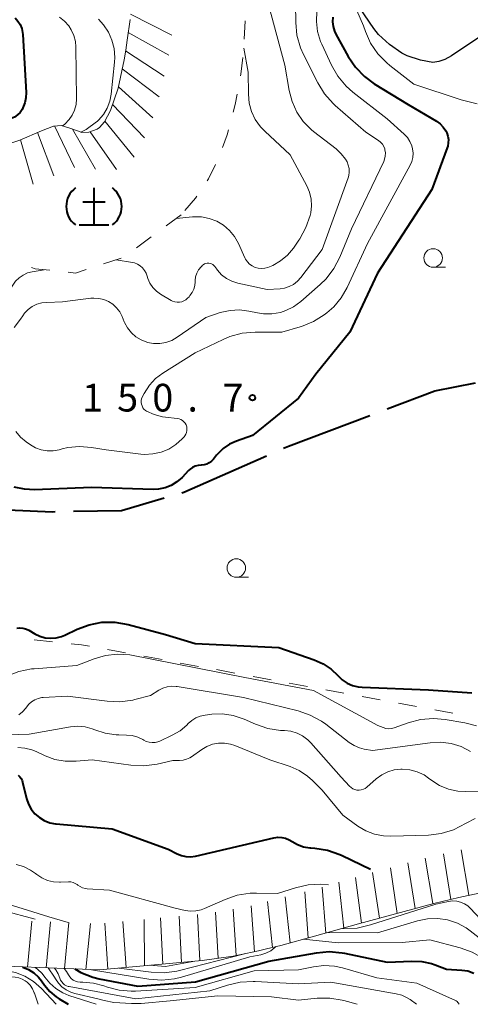
# Model space of a CAD drawing. Units: metres. Extents: x -74000 to -72000, y 24000 to 25501.
# Drawn here: x -73665 to -73604, y 24000 to 24133 of the extents above; entities that cross this region are included whole.
import ezdxf

# ---------------------------------------------------------------- set-up
doc = ezdxf.new("R2010")
doc.units = ezdxf.units.M
for name, color, linetype, lineweight in [('110600_大字・町・丁目界', 7, 'Continuous', 40), ('510100_河川', 7, 'Continuous', 30), ('633100_広葉樹林', 7, 'Continuous', 13), ('710100_等高線(計曲線)', 7, 'Continuous', 40), ('710200_等高線(主曲線)', 7, 'Continuous', 13), ('720111_土がけ(崩土)上', 7, 'Continuous', 13), ('720112_土がけ(崩土)下', 7, 'Continuous', 13), ('720199_土がけ(崩土)中', 7, 'Continuous', 13), ('731200_図化機測定による標高点', 7, 'Continuous', 40)]:
    doc.layers.add(name, color=color, linetype=linetype, lineweight=lineweight)
doc.styles.add('Style-WORKING', font='MS Gothic.ttf')

msp = doc.modelspace()

# ---------------------------------------------------------------- linework, layer by layer
at = {"layer": '110600_大字・町・丁目界', "linetype": 'Continuous', "lineweight": 40, "flags": 128}
for points in [[(-73615.02, 24080.62), (-73608.58, 24083.05), (-73603.07, 24084.16)], [(-73629.03, 24075.28), (-73628.36, 24075.57), (-73617.35, 24079.73)], [(-73642.77, 24069.27), (-73642.53, 24069.34), (-73631.32, 24074.27)], [(-73657.42, 24066.75), (-73650.94, 24066.85), (-73645.17, 24068.56)], [(-73672.41, 24067.24), (-73660.28, 24066.7), (-73659.92, 24066.71)]]:
    msp.add_lwpolyline(points, dxfattribs=at)
at = {"layer": '510100_河川', "linetype": 'Continuous', "lineweight": 30, "flags": 128}
msp.add_lwpolyline([(-73602.1, 24131.26), (-73606.32, 24128.4), (-73607.21, 24127.94), (-73608.05, 24127.63), (-73608.83, 24127.52), (-73610.49, 24127.81), (-73612.3, 24128.43), (-73613.02, 24128.79), (-73614.69, 24129.96), (-73616.17, 24131.29), (-73616.8, 24132.12), (-73618.78, 24134.95)], dxfattribs=at)
at = {"layer": '633100_広葉樹林', "linetype": 'Continuous', "lineweight": 13}
for p, q in [((-73608.8, 24099.8), (-73607.13, 24099.8)), ((-73635.42, 24057.82), (-73633.75, 24057.82))]:
    msp.add_line(p, q, dxfattribs=at)
for centre in [(-73608.8, 24101.05), (-73635.42, 24059.07)]:
    msp.add_circle(centre, 1.25, dxfattribs=at)
at = {"layer": '710100_等高線(計曲線)', "linetype": 'Continuous', "lineweight": 40, "flags": 128}
for points, elevation in [([(-73622.36, 24133.64), (-73622.4, 24133.01), (-73622.33, 24132.39), (-73622.16, 24131.78), (-73621.95, 24131.34), (-73620.27, 24128.32), (-73619.3, 24126.87), (-73618.09, 24125.62), (-73616.77, 24124.65), (-73612.17, 24121.83), (-73608.37, 24119.56), (-73607.87, 24119.21), (-73607.45, 24118.77), (-73607.1, 24118.26), (-73606.97, 24118), (-73606.82, 24117.56), (-73606.74, 24117.1), (-73606.75, 24116.64), (-73606.83, 24116.18), (-73606.9, 24115.97), (-73609, 24110.33), (-73616.32, 24099), (-73620.05, 24091), (-73624.66, 24085.34), (-73627, 24082.06), (-73633.22, 24077), (-73635.37, 24076.25), (-73636.32, 24075.83), (-73637.18, 24075.24), (-73637.93, 24074.52), (-73638.08, 24074.34), (-73638.52, 24073.79), (-73638.78, 24073.52), (-73639.07, 24073.31), (-73639.4, 24073.14), (-73639.75, 24073.04), (-73640.11, 24073), (-73640.16, 24073), (-73640.57, 24072.96), (-73640.96, 24072.86), (-73641.33, 24072.69), (-73641.67, 24072.45), (-73641.86, 24072.27), (-73642.76, 24071.32), (-73643.44, 24070.72), (-73644.21, 24070.25), (-73645.06, 24069.92), (-73645.94, 24069.74), (-73646.68, 24069.71), (-73655, 24069.96), (-73662.69, 24069.66)], 150), ([(-73665.34, 24133.55), (-73664.96, 24133.13), (-73664.65, 24132.66), (-73664.43, 24132.13), (-73664.31, 24131.58), (-73664.29, 24131.33), (-73663.83, 24123.47), (-73663.86, 24122.75), (-73664, 24122.04), (-73664.27, 24121.37), (-73664.38, 24121.17), (-73664.66, 24120.76), (-73665.01, 24120.41), (-73665.41, 24120.13), (-73665.86, 24119.92), (-73666.21, 24119.82), (-73671.33, 24118.67), (-73675.12, 24118.88), (-73678.14, 24118.6), (-73679.89, 24118.59), (-73681.28, 24118.83)], 180), ([(-73662.69, 24069.66), (-73664.08, 24069.73), (-73665.44, 24070.04)], 150), ([(-73665.09, 24050.91), (-73664.7, 24050.96), (-73664.3, 24050.93), (-73663.91, 24050.84), (-73663.55, 24050.68)], 150), ([(-73663.55, 24050.68), (-73663.49, 24050.64), (-73662.68, 24050.17), (-73662, 24049.84), (-73661.27, 24049.64), (-73660.52, 24049.57), (-73659.77, 24049.63), (-73659.04, 24049.82), (-73658.62, 24049.99), (-73656.95, 24050.79), (-73655.32, 24051.4), (-73653.6, 24051.72), (-73651.86, 24051.74), (-73650.04, 24051.43), (-73645, 24050.07), (-73641, 24048.87), (-73629.68, 24048.32), (-73624.88, 24046.66), (-73623.69, 24046.12), (-73622.61, 24045.39), (-73621.69, 24044.5), (-73621.11, 24043.94), (-73620.44, 24043.5), (-73619.71, 24043.17), (-73618.92, 24042.98), (-73618.39, 24042.92), (-73609.42, 24042.58), (-73603.59, 24042.16)], 150), ([(-73664.92, 24031.02), (-73664.7, 24030.81), (-73664.52, 24030.56), (-73664.38, 24030.28), (-73664.31, 24030.06), (-73663.77, 24027.85), (-73663.52, 24027.1), (-73663.14, 24026.41), (-73662.65, 24025.8), (-73662.05, 24025.28), (-73661.38, 24024.87), (-73660.65, 24024.58), (-73659.88, 24024.43), (-73659.77, 24024.42), (-73652.22, 24023.78), (-73644.63, 24021), (-73643.43, 24020.38), (-73642.85, 24020.14), (-73642.23, 24020), (-73641.6, 24019.97), (-73640.93, 24020.07), (-73630.35, 24022.54), (-73629.82, 24022.62), (-73629.28, 24022.6), (-73628.75, 24022.49), (-73628.26, 24022.29), (-73627.87, 24022.06), (-73627.13, 24021.63), (-73626.32, 24021.33), (-73625.47, 24021.18), (-73625.36, 24021.17), (-73624.79, 24021.13), (-73623.07, 24020.86), (-73621.42, 24020.3), (-73621.09, 24020.15), (-73617.29, 24018.3)], 160), ([(-73657.26, 24004.79), (-73656.43, 24004.29), (-73654.8, 24003.66), (-73653.94, 24003.45), (-73648.72, 24002.44), (-73640.95, 24003.05), (-73631, 24005.86), (-73624.58, 24006.98), (-73622.85, 24007.13), (-73621.11, 24006.98), (-73620.8, 24006.92), (-73615, 24005.7), (-73611.69, 24005.86), (-73610.35, 24005.81), (-73609.04, 24005.53), (-73608.53, 24005.35), (-73607, 24004.76), (-73604.94, 24004.63), (-73604.11, 24004.51), (-73603.3, 24004.23)], 180), ([(-73664.35, 24005.06), (-73664.29, 24005.05), (-73663.51, 24004.72), (-73662.8, 24004.27), (-73662.18, 24003.69), (-73661.78, 24003.19), (-73661.36, 24002.58), (-73660.65, 24001.72), (-73659.79, 24000.99), (-73659.37, 24000.72), (-73658.17, 24000)], 190)]:
    msp.add_lwpolyline(points, dxfattribs=dict(at, elevation=elevation))
at = {"layer": '710200_等高線(主曲線)', "linetype": 'Continuous', "lineweight": 13, "flags": 128}
for points, elevation in [([(-73627.47, 24137.97), (-73627.39, 24132.93), (-73627.22, 24131.2), (-73626.74, 24129.52), (-73626.33, 24128.59), (-73624.4, 24124.75), (-73623.49, 24123.26), (-73622.33, 24121.96), (-73622.05, 24121.71), (-73617.91, 24118.09), (-73616.2, 24116.96), (-73615.91, 24116.73), (-73615.67, 24116.46), (-73615.48, 24116.16), (-73615.35, 24115.82), (-73615.32, 24115.68), (-73615.26, 24115.27), (-73615.28, 24114.85), (-73615.36, 24114.44), (-73615.49, 24114.11), (-73619.84, 24105), (-73621.42, 24101.17), (-73622.22, 24099.62), (-73623.27, 24098.24), (-73624.07, 24097.45), (-73626.71, 24095.14), (-73627.67, 24094.44), (-73628.73, 24093.92), (-73629.46, 24093.68), (-73630.6, 24093.48), (-73631.75, 24093.49), (-73632.56, 24093.61), (-73633.73, 24093.87), (-73635, 24094.03), (-73636.27, 24093.96), (-73637.62, 24093.65), (-73639.53, 24093), (-73643.42, 24090.31), (-73644.14, 24089.89), (-73644.93, 24089.61), (-73645.76, 24089.47), (-73646.6, 24089.47), (-73647.42, 24089.62), (-73647.51, 24089.65), (-73648.28, 24089.95), (-73648.99, 24090.38), (-73649.61, 24090.93), (-73650.13, 24091.57), (-73650.52, 24092.3), (-73650.57, 24092.42), (-73650.86, 24093.14), (-73651.18, 24093.75), (-73651.6, 24094.31), (-73652.11, 24094.78), (-73652.69, 24095.16), (-73653.33, 24095.43), (-73654.01, 24095.58), (-73654.7, 24095.62), (-73655.07, 24095.59), (-73658.91, 24095.09), (-73661.03, 24095.04), (-73661.72, 24094.97), (-73662.38, 24094.78), (-73663.01, 24094.47)], 154), ([(-73631, 24135.19), (-73628.85, 24127.15), (-73628.27, 24123.73), (-73627.88, 24122.22), (-73627.24, 24120.81), (-73626.36, 24119.53), (-73625.27, 24118.42), (-73624.96, 24118.17), (-73621.93, 24115.81), (-73621.24, 24115.17), (-73620.67, 24114.42), (-73620.45, 24114.05), (-73620.27, 24113.61), (-73620.17, 24113.16), (-73620.15, 24112.69), (-73620.21, 24112.22), (-73620.31, 24111.89), (-73623.79, 24102.21), (-73626.7, 24098.39), (-73627.15, 24097.89), (-73627.68, 24097.48), (-73628.28, 24097.17), (-73628.92, 24096.96), (-73629.5, 24096.88), (-73631.24, 24096.76), (-73635.22, 24097.64), (-73636.01, 24097.89), (-73636.75, 24098.28), (-73637.4, 24098.78), (-73637.96, 24099.39), (-73638.05, 24099.52), (-73638.31, 24099.88), (-73638.44, 24100.03)], 156), ([(-73619.11, 24135.32), (-73619.15, 24135.14), (-73619.13, 24134.57), (-73618.23, 24132.5), (-73617.97, 24131.73), (-73617.25, 24130.14), (-73616.28, 24128.7), (-73615.06, 24127.45), (-73614.67, 24127.13), (-73611.42, 24124.58), (-73605, 24122.47), (-73602.83, 24121.9)], 148), ([(-73659.34, 24133.67), (-73658.66, 24133.13), (-73658.08, 24132.48), (-73657.73, 24131.93), (-73657.39, 24131.16), (-73657.18, 24130.35), (-73657.12, 24129.64), (-73657.04, 24122.58), (-73657.09, 24121.82), (-73657.28, 24121.08), (-73657.6, 24120.38), (-73658.01, 24119.78), (-73658.59, 24119.17), (-73658.91, 24118.94)], 178), ([(-73624.51, 24134.46), (-73624.58, 24133.08), (-73624.42, 24131.71), (-73624.02, 24130.38), (-73623.85, 24129.99), (-73622.54, 24127.17), (-73621.67, 24125.66), (-73620.55, 24124.32), (-73619.65, 24123.52), (-73615, 24119.87), (-73612.71, 24117.8), (-73612.28, 24117.34), (-73611.94, 24116.82), (-73611.69, 24116.24), (-73611.58, 24115.82), (-73611.52, 24115.25), (-73611.56, 24114.67), (-73611.7, 24114.11), (-73611.92, 24113.6), (-73617.67, 24103), (-73620.42, 24097.06), (-73621.22, 24095.67), (-73622.25, 24094.44), (-73623.19, 24093.62), (-73623.52, 24093.37), (-73625, 24092.44), (-73626.61, 24091.77), (-73626.78, 24091.72), (-73629.25, 24091), (-73632.88, 24091), (-73634.62, 24090.85), (-73636.3, 24090.4), (-73637.19, 24090.02), (-73641, 24088.2), (-73645.37, 24085.46), (-73646.34, 24084.72), (-73647.17, 24083.82), (-73647.88, 24082.72), (-73648.13, 24082.22), (-73648.22, 24081.99), (-73648.27, 24081.75), (-73648.28, 24081.5), (-73648.25, 24081.25), (-73648.17, 24081.01), (-73648.05, 24080.78), (-73647.9, 24080.59), (-73647.71, 24080.42), (-73647.56, 24080.32), (-73646.52, 24079.84), (-73645.42, 24079.54), (-73645, 24079.49), (-73643.42, 24079.32), (-73643.16, 24079.27), (-73642.92, 24079.17)], 152), ([(-73654.05, 24133.4), (-73653.39, 24132.61), (-73652.72, 24131.62), (-73652.23, 24130.54), (-73651.94, 24129.39), (-73651.85, 24128.2), (-73651.88, 24127.58), (-73652.33, 24123.23), (-73652.52, 24122.26), (-73652.87, 24121.33), (-73653.38, 24120.48), (-73654.03, 24119.73), (-73654.25, 24119.53), (-73654.32, 24119.47), (-73655.73, 24118.44), (-73656.45, 24118.09)], 176), ([(-73634.41, 24129.47), (-73633.81, 24126.19), (-73633.79, 24123.21), (-73633.68, 24122.02), (-73633.37, 24120.86), (-73632.86, 24119.78), (-73632.16, 24118.8), (-73631.58, 24118.2), (-73628.12, 24115), (-73625.88, 24110.82), (-73625.51, 24109.95), (-73625.3, 24109.03), (-73625.25, 24108.09), (-73625.36, 24107.16), (-73625.4, 24107), (-73625.44, 24106.82), (-73626, 24105.16), (-73626.83, 24103.63), (-73626.95, 24103.47), (-73627.69, 24102.39), (-73628.48, 24101.45), (-73629.42, 24100.65), (-73630.48, 24100.03), (-73631.16, 24099.75), (-73631.58, 24099.65), (-73632.02, 24099.62), (-73632.45, 24099.66), (-73632.87, 24099.78), (-73633.26, 24099.97), (-73633.62, 24100.22), (-73633.92, 24100.53), (-73634.17, 24100.89), (-73634.26, 24101.09), (-73635.14, 24103.02), (-73635.66, 24103.96), (-73636.34, 24104.79), (-73637.15, 24105.49), (-73638.07, 24106.03), (-73639.08, 24106.41), (-73640.13, 24106.61), (-73641.2, 24106.63), (-73641.35, 24106.61), (-73643.53, 24106.4)], 158), ([(-73638.44, 24100.03), (-73638.59, 24100.16), (-73638.76, 24100.25), (-73638.95, 24100.32), (-73639.14, 24100.35), (-73639.34, 24100.35), (-73639.53, 24100.31), (-73639.72, 24100.24), (-73639.89, 24100.14), (-73640.04, 24100.02), (-73640.05, 24100), (-73640.19, 24099.85), (-73640.51, 24099.45), (-73640.76, 24099), (-73640.92, 24098.51), (-73640.99, 24098), (-73641, 24097.83), (-73641.04, 24097.32), (-73641.18, 24096.83), (-73641.39, 24096.36), (-73641.68, 24095.95), (-73641.81, 24095.81), (-73642, 24095.61), (-73642.24, 24095.4), (-73642.51, 24095.23), (-73642.8, 24095.12), (-73643.11, 24095.06), (-73643.42, 24095.05), (-73643.74, 24095.1), (-73644.04, 24095.2), (-73644.24, 24095.3), (-73645.68, 24096.17), (-73646.23, 24096.57), (-73646.7, 24097.06), (-73647.09, 24097.62), (-73647.36, 24098.25), (-73647.46, 24098.57), (-73647.6, 24098.99), (-73647.82, 24099.37), (-73648.09, 24099.71), (-73648.42, 24099.99), (-73648.8, 24100.22), (-73649.2, 24100.37), (-73649.45, 24100.43), (-73651.65, 24100.82)], 156), ([(-73661.39, 24099.46), (-73663, 24099.19), (-73663.64, 24099.02), (-73664.25, 24098.74), (-73664.79, 24098.36), (-73665.27, 24097.9), (-73665.65, 24097.36), (-73665.84, 24097), (-73666, 24096.64), (-73666.78, 24095.24), (-73667.8, 24094), (-73668.96, 24093), (-73669.7, 24092.46), (-73671.01, 24091.31), (-73672.11, 24089.96), (-73672.79, 24088.78), (-73674.07, 24086.16)], 156), ([(-73663.01, 24094.47), (-73663.57, 24094.06), (-73664.05, 24093.56), (-73664.29, 24093.23), (-73664.58, 24092.78), (-73665.46, 24091.65)], 154), ([(-73642.92, 24079.17), (-73642.7, 24079.04), (-73642.5, 24078.87), (-73642.34, 24078.67), (-73642.21, 24078.44), (-73642.13, 24078.19), (-73642.09, 24077.93), (-73642.1, 24077.67), (-73642.15, 24077.42), (-73642.24, 24077.18), (-73642.37, 24076.95), (-73642.48, 24076.82), (-73642.74, 24076.55), (-73643.58, 24075.78), (-73644.54, 24075.18), (-73645.59, 24074.75), (-73646.7, 24074.51), (-73647.83, 24074.46), (-73648.31, 24074.5), (-73653, 24075.07), (-73655, 24075.41), (-73656.61, 24075.53), (-73658.21, 24075.38), (-73658.96, 24075.21), (-73659.38, 24075.09), (-73660.18, 24074.95), (-73660.99, 24074.94), (-73661.79, 24075.08), (-73662.56, 24075.36), (-73663.26, 24075.76), (-73663.84, 24076.16), (-73664.6, 24076.79), (-73665.24, 24077.55)], 152), ([(-73679.27, 24051.06), (-73678.81, 24050.6), (-73678.38, 24050), (-73675.27, 24044.73), (-73673.96, 24043.04), (-73673.65, 24042.71), (-73673.28, 24042.43), (-73672.88, 24042.23), (-73672.44, 24042.09), (-73671.99, 24042.04), (-73671.53, 24042.06), (-73671.08, 24042.16), (-73670.73, 24042.31), (-73666.46, 24044.43), (-73664.84, 24045.06), (-73663.13, 24045.41), (-73662.74, 24045.44), (-73657, 24045.86), (-73654.65, 24046.78), (-73653.11, 24047.24), (-73651.52, 24047.42), (-73649.8, 24047.3), (-73634.25, 24044.27)], 152), ([(-73634.25, 24044.27), (-73625, 24042.48), (-73616.27, 24037.73), (-73615.54, 24037.46), (-73615.19, 24037.36), (-73614.82, 24037.32), (-73614.45, 24037.35), (-73614.08, 24037.45), (-73612.19, 24038.12), (-73610.51, 24038.56), (-73608.77, 24038.7), (-73607.16, 24038.56), (-73604.51, 24038.12), (-73602.93, 24037.7)], 152), ([(-73658.26, 24041.74), (-73652.9, 24041.04), (-73651.16, 24040.96), (-73649.43, 24041.19), (-73649.14, 24041.26), (-73647, 24041.8), (-73645.88, 24042.52), (-73645.34, 24042.8), (-73644.77, 24042.99), (-73644.17, 24043.07), (-73643.57, 24043.05), (-73643.43, 24043.03), (-73634.46, 24041.54), (-73627.07, 24039.73), (-73625.42, 24039.17), (-73623.9, 24038.33), (-73623.31, 24037.91), (-73620.15, 24035.45), (-73619.48, 24035.02), (-73618.74, 24034.71), (-73618.12, 24034.55), (-73617, 24034.36), (-73609.22, 24035.42), (-73607.79, 24035.49), (-73606.37, 24035.31), (-73605, 24034.89), (-73603.73, 24034.23)], 154), ([(-73664.83, 24039.18), (-73664.32, 24039.6), (-73663.89, 24040.1), (-73663.8, 24040.22), (-73663.49, 24040.63), (-73663.11, 24040.96), (-73662.67, 24041.23), (-73662.2, 24041.42), (-73661.7, 24041.53), (-73661.54, 24041.54), (-73658.26, 24041.74)], 154), ([(-73673.86, 24036.25), (-73663.43, 24036.57), (-73657.83, 24037.56), (-73656.84, 24037.65), (-73655.85, 24037.56), (-73654.89, 24037.31), (-73654.57, 24037.18), (-73653.16, 24036.71), (-73651.68, 24036.49), (-73651.29, 24036.48), (-73650.25, 24036.46), (-73649.48, 24036.39), (-73648.74, 24036.18), (-73648.04, 24035.84), (-73647.94, 24035.78), (-73647.59, 24035.6), (-73647.21, 24035.48), (-73646.81, 24035.43), (-73646.41, 24035.45), (-73646.02, 24035.54), (-73645.75, 24035.64), (-73644.07, 24036.43), (-73643.03, 24037.02), (-73642.12, 24037.79), (-73641.92, 24038), (-73641.45, 24038.43), (-73640.91, 24038.77), (-73640.32, 24039.02), (-73639.65, 24039.16), (-73638.73, 24039.27), (-73637.28, 24039.32), (-73635.85, 24039.11), (-73634.37, 24038.61), (-73632.82, 24037.92), (-73631.17, 24037.35), (-73629.45, 24037.08), (-73629.01, 24037.06), (-73628.88, 24037.06), (-73628.03, 24036.96), (-73627.21, 24036.72), (-73626.45, 24036.34), (-73625.76, 24035.83), (-73625.34, 24035.41), (-73621.23, 24030.77), (-73620.11, 24029.54), (-73619.9, 24029.34), (-73619.65, 24029.18), (-73619.38, 24029.07), (-73619.1, 24029), (-73618.81, 24028.99), (-73618.52, 24029.02), (-73618.24, 24029.11), (-73617.98, 24029.24), (-73617.75, 24029.41), (-73616.5, 24030.52), (-73615.76, 24031.07), (-73614.94, 24031.48), (-73614.06, 24031.74), (-73613.15, 24031.84), (-73613, 24031.84), (-73611.97, 24031.75), (-73610.97, 24031.48), (-73610.03, 24031.05), (-73609.41, 24030.63), (-73609, 24030.32), (-73607.92, 24029.64), (-73606.73, 24029.15), (-73605.48, 24028.88), (-73604.49, 24028.82), (-73597.12, 24028.88)], 156), ([(-73664.96, 24034.75), (-73664, 24034.69), (-73663.07, 24034.46), (-73662.5, 24034.23), (-73661.28, 24033.65), (-73659.96, 24033.16), (-73658.57, 24032.91), (-73657.09, 24032.91), (-73654.89, 24033.11), (-73649.67, 24032.38), (-73647.93, 24032.29), (-73646.1, 24032.53), (-73644, 24033), (-73643.11, 24033), (-73642.62, 24033.04), (-73642.15, 24033.17), (-73641.71, 24033.37), (-73641.49, 24033.52), (-73640.1, 24034.5), (-73639.4, 24034.92), (-73638.63, 24035.21), (-73637.82, 24035.35), (-73637, 24035.36), (-73636.19, 24035.22), (-73635.6, 24035.03), (-73630.89, 24033.11), (-73628.13, 24032.18), (-73626.91, 24031.65), (-73625.79, 24030.91), (-73625.11, 24030.3), (-73623.82, 24029), (-73621, 24025.59), (-73619, 24024.13), (-73617.92, 24023.48), (-73616.75, 24023.03), (-73615.52, 24022.79), (-73614.53, 24022.75), (-73609.43, 24022.91), (-73607.7, 24023.12), (-73606.03, 24023.62), (-73604.33, 24024.51), (-73603.11, 24025.14)], 158), ([(-73665.19, 24018.93), (-73664.19, 24018.64), (-73663.25, 24018.18), (-73662.59, 24017.72), (-73662.4, 24017.57), (-73661.72, 24017.11), (-73660.96, 24016.77), (-73660.15, 24016.57), (-73659.33, 24016.52), (-73659.2, 24016.52), (-73658.11, 24016.57), (-73657.79, 24016.56), (-73657.48, 24016.49), (-73657.19, 24016.37), (-73656.92, 24016.2), (-73656.85, 24016.15), (-73656.54, 24015.93), (-73656.2, 24015.77), (-73655.83, 24015.67), (-73655.6, 24015.64), (-73652.56, 24015.44), (-73643.69, 24013), (-73642.34, 24012.7), (-73641.62, 24012.6), (-73640.89, 24012.64), (-73640.18, 24012.79), (-73639.74, 24012.96), (-73636.93, 24014.2), (-73635.28, 24014.77), (-73633.55, 24015.03), (-73632.7, 24015.05), (-73629.83, 24015), (-73627.41, 24015.79), (-73625.72, 24016.18), (-73623.98, 24016.28), (-73622.95, 24016.16)], 162), ([(-73666.4, 24013.61), (-73660.79, 24011.84), (-73658.17, 24011.07)], 164), ([(-73621.04, 24010.28), (-73620.83, 24010.27), (-73619.09, 24010.33), (-73617.25, 24010.74), (-73608.42, 24013.58), (-73606.71, 24013.93), (-73606.17, 24014), (-73605.62, 24013.96), (-73605.09, 24013.84), (-73604.58, 24013.62), (-73604.13, 24013.32), (-73603.8, 24013.02), (-73600.86, 24009.92), (-73599.55, 24008.76), (-73598.07, 24007.85), (-73597.71, 24007.69), (-73597.25, 24007.48), (-73595.73, 24006.94)], 174), ([(-73667, 24012.71), (-73662.6, 24011.52)], 166), ([(-73623.01, 24009.73), (-73616.34, 24009.66), (-73610.91, 24011.3), (-73609.57, 24011.58), (-73608.19, 24011.62), (-73606.84, 24011.42), (-73605.53, 24010.99), (-73604.32, 24010.34), (-73603.78, 24009.96), (-73600.56, 24007.44), (-73595.54, 24003.92), (-73594.84, 24003.33), (-73594.25, 24002.63), (-73593.79, 24001.83), (-73593.65, 24001.5), (-73593.07, 24000)], 176), ([(-73626.34, 24008.81), (-73621.66, 24008.34), (-73613, 24008.38), (-73609.27, 24008.73), (-73605.17, 24007.65), (-73603.52, 24007.07), (-73602.01, 24006.2), (-73600.81, 24005.23), (-73597.16, 24001.77), (-73596.98, 24001.56), (-73596.84, 24001.33), (-73596.74, 24001.07), (-73596.68, 24000.8), (-73596.67, 24000.66), (-73596.66, 24000)], 178), ([(-73655.07, 24004.7), (-73655, 24004.67), (-73647.25, 24003.4), (-73645.51, 24003.27), (-73643.78, 24003.45), (-73642.81, 24003.68), (-73633.59, 24006.41), (-73632.12, 24006.72), (-73631.42, 24006.93), (-73630.77, 24007.26), (-73630.19, 24007.69), (-73630.06, 24007.82)], 178), ([(-73651.29, 24004.9), (-73646.93, 24004.33), (-73645.19, 24004.25), (-73643.46, 24004.48), (-73643.12, 24004.56), (-73634.3, 24006.85)], 176), ([(-73647.14, 24005.29), (-73645, 24005.1), (-73641.02, 24005.85)], 174), ([(-73673.92, 24005.44), (-73671, 24004.13), (-73665.33, 24003.67), (-73664.84, 24003.59), (-73664.38, 24003.42), (-73663.95, 24003.18), (-73663.7, 24002.99), (-73663.3, 24002.57), (-73662.97, 24002.09), (-73662.74, 24001.56), (-73662.71, 24001.5), (-73662.23, 24000)], 194), ([(-73671.22, 24005.33), (-73670.48, 24005), (-73666.63, 24004.58), (-73665.29, 24004.31), (-73664.02, 24003.81), (-73662.85, 24003.1), (-73661.76, 24002.13), (-73659.77, 24000)], 192), ([(-73662.6, 24005), (-73662.28, 24004.78), (-73661.66, 24004.16), (-73661.31, 24003.69), (-73660.63, 24002.84), (-73659.81, 24002.12), (-73658.88, 24001.55), (-73658.05, 24001.21), (-73654.37, 24000)], 188), ([(-73660.84, 24004.93), (-73660, 24003.69), (-73659.86, 24003.43), (-73659.48, 24002.85), (-73659, 24002.35), (-73658.43, 24001.94), (-73657.81, 24001.63), (-73657.25, 24001.46), (-73654.12, 24000.75), (-73653.28, 24000.51), (-73652, 24000.23), (-73649.61, 24000.09), (-73648.27, 24000.1), (-73644.38, 24000.47), (-73637.93, 24001.15)], 186), ([(-73660.02, 24004.9), (-73659.83, 24004.67), (-73659.5, 24004.13), (-73659.27, 24003.52), (-73659.17, 24003.26), (-73659.03, 24003.03), (-73658.85, 24002.82), (-73658.64, 24002.64), (-73658.4, 24002.51), (-73658.14, 24002.42), (-73658.03, 24002.4), (-73649, 24000.74), (-73639, 24001.82), (-73636.6, 24002.61), (-73634.9, 24003.01), (-73633.16, 24003.11), (-73632.89, 24003.1), (-73627, 24002.77), (-73622.64, 24003), (-73613.79, 24001.44), (-73613.02, 24001.23), (-73612.3, 24000.89), (-73611.89, 24000.63), (-73611.04, 24000)], 184), ([(-73658.71, 24004.85), (-73658.38, 24004.43), (-73658.13, 24004), (-73657.95, 24003.73), (-73657.73, 24003.49), (-73657.47, 24003.29), (-73657.18, 24003.14), (-73656.87, 24003.04), (-73656.55, 24003), (-73656.47, 24003), (-73656.15, 24003), (-73654.72, 24002.88), (-73653.32, 24002.5), (-73652.85, 24002.33), (-73651.27, 24001.9), (-73649.64, 24001.76), (-73649.04, 24001.77), (-73641, 24002.28), (-73633, 24004.54), (-73627, 24004.66), (-73625, 24005.08), (-73623.57, 24005.25), (-73622.13, 24005.17), (-73621.04, 24004.93), (-73616.4, 24003.6), (-73611, 24002.84), (-73605.8, 24000.53), (-73605.67, 24000.46), (-73605.56, 24000.36), (-73605.46, 24000.25), (-73605.43, 24000.21), (-73605.29, 24000)], 182), ([(-73637.93, 24001.15), (-73630.65, 24001), (-73627, 24000.57), (-73624.5, 24000.82), (-73622.79, 24000.84), (-73621.09, 24000.56), (-73620.87, 24000.5), (-73619.08, 24000)], 186)]:
    msp.add_lwpolyline(points, dxfattribs=dict(at, elevation=elevation))
at = {"layer": '720111_土がけ(崩土)上', "linetype": 'Continuous', "lineweight": 40}
msp.add_line((-73654.67, 24110.53), (-73654.67, 24105.53), dxfattribs=at)
at = {"layer": '720111_土がけ(崩土)上', "linetype": 'Continuous', "lineweight": 13, "flags": 128}
for points in [[(-73664.69, 24117.01), (-73661.74, 24118.26), (-73660.12, 24118.89), (-73660.08, 24118.91), (-73659.09, 24118.99), (-73658.07, 24118.69), (-73656.87, 24118.25), (-73656.31, 24118.04), (-73655.38, 24118.07), (-73654.25, 24118.5), (-73653.93, 24118.72), (-73653.23, 24119.47), (-73652.41, 24121.03), (-73651.4, 24124.05), (-73650.59, 24127.88), (-73650.37, 24129.18), (-73650.17, 24130.55), (-73649.77, 24133.34)], [(-73667.62, 24116.06), (-73664.69, 24117.01)], [(-73653.93, 24004.66), (-73690.83, 24006.09), (-73709.46, 24002.29), (-73738.4, 24010.73), (-73744.51, 24014.34), (-73746.79, 24019.27)], [(-73599.85, 24015.64), (-73605.33, 24014.46), (-73608.73, 24013.66), (-73618.89, 24010.88), (-73624.85, 24009.22), (-73629.41, 24007.98), (-73631.33, 24007.49), (-73632.43, 24007.22), (-73635.86, 24006.53), (-73640.02, 24005.94), (-73653.93, 24004.66)]]:
    msp.add_lwpolyline(points, dxfattribs=at)
at = {"layer": '720111_土がけ(崩土)上', "linetype": 'Continuous', "lineweight": 40, "flags": 128}
for points in [[(-73656.17, 24108.65), (-73653.17, 24108.65)], [(-73656.67, 24105.53), (-73652.67, 24105.53)]]:
    msp.add_lwpolyline(points, dxfattribs=at)
at = {"layer": '720111_土がけ(崩土)上', "linetype": 'Continuous', "lineweight": 40}
for centre, start, end in [((-73655.29, 24108.03), 126.8699, 233.1301), ((-73654.04, 24108.03), 306.8699, 53.1301)]:
    msp.add_arc(centre, 3.13, start, end, dxfattribs=at)
at = {"layer": '720112_土がけ(崩土)下', "linetype": 'Continuous', "lineweight": 13}
for p, q in [((-73634.2, 24133.17), (-73634.35, 24130.67)), ((-73642.89, 24106.87), (-73644.9, 24105.39)), ((-73646.92, 24103.9), (-73648.93, 24102.42)), ((-73650.99, 24101.04), (-73653.37, 24100.26)), ((-73662.74, 24049.34), (-73660.25, 24049.08)), ((-73652.83, 24048.02), (-73650.38, 24047.57)), ((-73647.92, 24047.12), (-73645.46, 24046.67)), ((-73643, 24046.21), (-73640.54, 24045.76)), ((-73638.08, 24045.31), (-73635.62, 24044.85)), ((-73633.16, 24044.4), (-73630.71, 24043.95)), ((-73628.25, 24043.5), (-73625.79, 24043.04)), ((-73623.33, 24042.59), (-73620.87, 24042.14)), ((-73618.41, 24041.69), (-73615.95, 24041.23)), ((-73613.49, 24040.78), (-73611.04, 24040.33)), ((-73608.58, 24039.88), (-73606.12, 24039.42))]:
    msp.add_line(p, q, dxfattribs=at)
at = {"layer": '720112_土がけ(崩土)下', "linetype": 'Continuous', "lineweight": 13, "flags": 128}
for points in [[(-73634.55, 24128.18), (-73634.81, 24125.95), (-73634.86, 24125.7)], [(-73635.3, 24123.24), (-73635.56, 24121.81), (-73635.83, 24120.8)], [(-73636.48, 24118.38), (-73636.65, 24117.73), (-73637.27, 24116.01)], [(-73638.23, 24113.71), (-73639.17, 24111.78), (-73639.37, 24111.49)], [(-73640.77, 24109.41), (-73640.95, 24109.14), (-73642.36, 24107.49)], [(-73660.65, 24099.38), (-73662.62, 24099.59), (-73663.1, 24099.78)], [(-73655.74, 24099.48), (-73657.18, 24099.01), (-73658.16, 24099.12)], [(-73657.77, 24048.82), (-73656.34, 24048.67), (-73655.29, 24048.48)]]:
    msp.add_lwpolyline(points, dxfattribs=at)
at = {"layer": '720199_土がけ(崩土)中', "linetype": 'Continuous', "lineweight": 13, "flags": 128}
for points in [[(-73649.71, 24134.06), (-73644.14, 24131.22)], [(-73650.02, 24131.58), (-73644.56, 24128.53)], [(-73650.38, 24129.11), (-73645.18, 24125.65)], [(-73650.85, 24126.65), (-73645.85, 24122.89)], [(-73651.37, 24124.2), (-73646.72, 24120.03)], [(-73652.14, 24121.83), (-73647.84, 24117.3)], [(-73659.99, 24118.92), (-73657.29, 24113.28)], [(-73653.18, 24119.56), (-73649.23, 24114.72)], [(-73662.32, 24118.02), (-73660.08, 24112.18)], [(-73657.57, 24118.51), (-73654.46, 24113.09)], [(-73655.17, 24118.15), (-73651.6, 24113.02)], [(-73664.62, 24117.04), (-73662.9, 24111.03)], [(-73606.4, 24014.21), (-73607.42, 24020.37)], [(-73603.96, 24014.76), (-73605, 24020.92)], [(-73611.24, 24012.97), (-73612.23, 24019.14)], [(-73608.83, 24013.63), (-73609.88, 24019.79)], [(-73616.07, 24011.65), (-73616.99, 24017.83)], [(-73613.65, 24012.31), (-73614.59, 24018.49)], [(-73620.89, 24010.32), (-73621.54, 24016.54)], [(-73618.48, 24010.99), (-73619.31, 24017.19)], [(-73625.7, 24008.99), (-73626.13, 24015.22)], [(-73623.29, 24009.65), (-73623.83, 24015.88)], [(-73630.53, 24007.69), (-73631.18, 24013.91)], [(-73628.12, 24008.33), (-73628.8, 24014.55)], [(-73637.89, 24006.25), (-73638.23, 24012.49)], [(-73635.42, 24006.62), (-73635.85, 24012.86)], [(-73632.96, 24007.12), (-73633.39, 24013.35)], [(-73663.64, 24005.03), (-73663.06, 24011.25)], [(-73661.14, 24004.94), (-73660.56, 24011.16)], [(-73658.64, 24004.84), (-73658.06, 24011.06)], [(-73655.76, 24004.73), (-73655.13, 24010.95)], [(-73652.81, 24004.76), (-73653.2, 24011)], [(-73650.32, 24004.99), (-73650.74, 24011.23)], [(-73647.83, 24005.22), (-73647.88, 24011.47)], [(-73645.34, 24005.45), (-73645.65, 24011.7)], [(-73642.85, 24005.68), (-73643.16, 24011.92)], [(-73640.36, 24005.91), (-73640.68, 24012.15)]]:
    msp.add_lwpolyline(points, dxfattribs=at)
at = {"layer": '731200_図化機測定による標高点', "linetype": 'Continuous', "lineweight": 40}
msp.add_circle((-73633.24, 24082.13, 150.69), 0.375, dxfattribs=at)

# ---------------------------------------------------------------- texts
at = {"layer": '731200_図化機測定による標高点', "linetype": 'Continuous', "lineweight": 40, "style": 'Style-WORKING'}
for s, p in [('1', (-73656.28, 24080.26, -10)), ('5', (-73651.53, 24080.26, -10)), ('0', (-73646.78, 24080.26, -10)), ('7', (-73637.28, 24080.26, -10)), ('.', (-73642.03, 24080.26, -10))]:
    msp.add_text(s, height=3.75, dxfattribs=at).set_placement(p)

doc.saveas('drawing.dxf')
